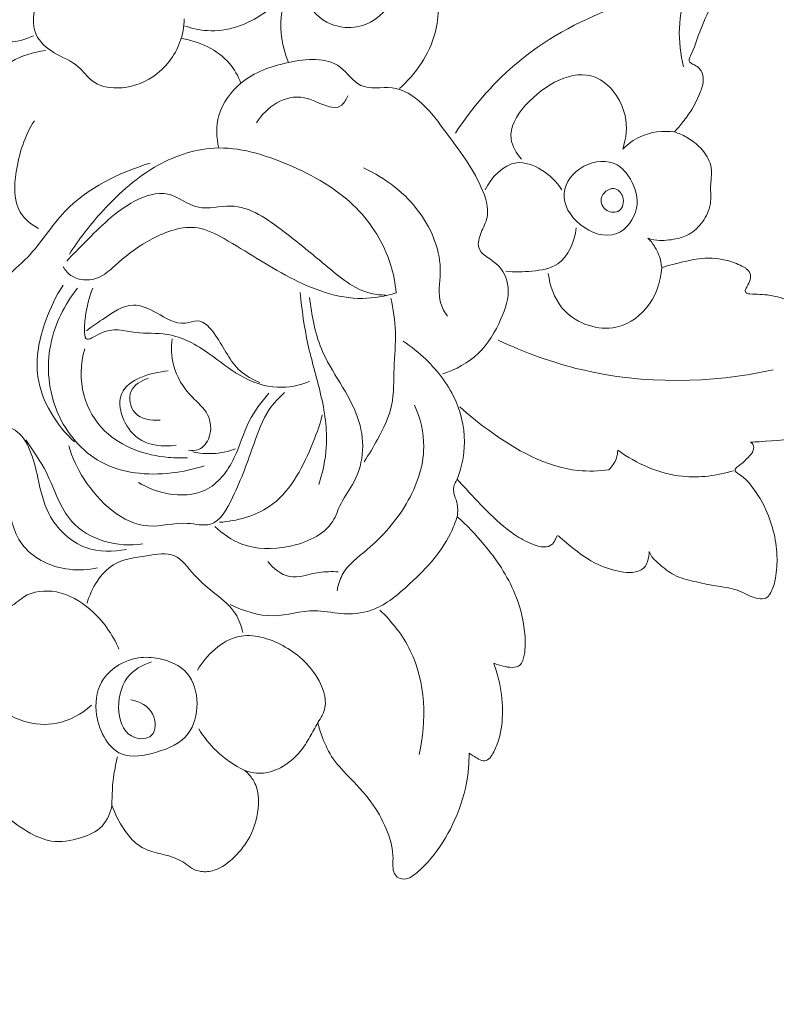
# Model space of a CAD drawing. Units: millimetres. Extents: x 20264 to 30264, y 8989 to 18989.
# Drawn here: x 25242 to 25310, y 13375 to 13464 of the extents above; entities that cross this region are included whole.
import ezdxf
from ezdxf import colors
from ezdxf.entities.mleader import LeaderData, LeaderLine
from ezdxf.math import Vec2, Vec3

# ---------------------------------------------------------------- set-up
doc = ezdxf.new("R2010")
doc.units = ezdxf.units.MM
doc.header["$PDMODE"] = 3
doc.layers.get('0').update_dxf_attribs({"lineweight": 13})
doc.layers.add('Poliuretan_Stavros', color=7, linetype='Continuous', lineweight=13)
doc.layers.add('АИ_Деревянные конструкции', color=250, linetype='Continuous', lineweight=15)
doc.styles.get("Standard").update_dxf_attribs({"font": 'ARIALNI.TTF'})
doc.styles.add('style1', font='txt')
doc.dimstyles.new('1_2', dxfattribs={"dimtxt": 14, "dimasz": 6, "dimexe": 0, "dimexo": 0, "dimgap": 6, "dimtad": 1, "dimdec": 0, "dimtxsty": 'style1', "dimcen": 25, "dimclrd": 1, "dimclre": 1, "dimclrt": 1, "dimadec": 0, "dimazin": 0, "dimtfac": 1, "dimtdec": 0, "dimtmove": 0, "dimatfit": 3, "dimfxl": 1, "dimtfill": 1, "dimarcsym": 0})

# ---------------------------------------------------------------- blocks, each defined once
blk = doc.blocks.new('NPU-474_115_105')
at = {"layer": 'Poliuretan_Stavros'}
for points, knots in [([(27.455, 17.86), (27.907, 17.34), (28.669, 15.986), (28.066, 13.643), (26.934, 11.56), (24.705, 10.362), (22.37, 9.668), (19.666, 9.733), (17.544, 10.937), (16.139, 12.508), (15.489, 13.562), (15.226, 14.099), (15.356, 13.268), (15.326, 11.616), (14.42, 9.483), (13.279, 8.285), (12.248, 7.663), (11.594, 7.899), (11.268, 8.103), (11.149, 8.202), (10.991, 7.755), (10.543, 6.666), (9.792, 5.066), (8.761, 3.887), (7.828, 3.27), (7.061, 3.424), (6.669, 3.651), (6.46, 3.846), (6.25, 3.558), (5.534, 2.658), (4.125, 1.113), (2.202, 0.185), (0.866, -0.294), (0.076, -0.252), (-0.091, 0.226), (0.003, 0.694), (0.02, 1.638), (0.106, 3.12), (-0.746, 4.77), (-1.391, 6.457), (-1.334, 8.255), (-1.218, 9.42), (-1.1, 10.033), (-1.339, 9.434), (-1.972, 8.312), (-3.471, 6.717), (-5.263, 6.041), (-6.672, 5.901), (-7.511, 6.194), (-8.256, 6.823), (-9.557, 7.539), (-10.55, 8.867), (-11.264, 10.367), (-11.352, 11.718), (-10.82, 12.959), (-10.429, 13.714), (-10.123, 14.165), (-10.595, 13.854), (-11.543, 13.475), (-13.207, 13.585), (-14.484, 14.284), (-15.573, 15.134), (-15.757, 16.255), (-15.92, 16.931), (-15.981, 17.369), (-16.363, 16.946), (-17.285, 16.161), (-19.04, 15.514), (-20.572, 15.279), (-21.696, 15.285), (-22.193, 15.682), (-22.207, 16.194), (-22.245, 16.525), (-22.24, 16.724), (-22.693, 16.194), (-23.68, 15.262), (-25.416, 14.495), (-27.018, 13.7), (-28.305, 12.93), (-29.297, 12.108), (-30.416, 12.255), (-31.286, 13.292), (-32.122, 14.875), (-32.602, 17.069), (-32.133, 19.064), (-31.57, 20.147), (-31.332, 20.511), (-31.478, 20.524), (-31.844, 20.578), (-32.384, 20.774), (-33.035, 21.048), (-33.132, 21.934), (-32.893, 22.979), (-32.191, 24.401), (-31.26, 25.521), (-30.344, 26.275), (-30.043, 26.633), (-29.849, 26.899), (-30.065, 27.034), (-30.445, 27.106), (-31.02, 27.168), (-31.56, 27.506), (-31.7, 28.095), (-31.497, 28.972), (-31.011, 29.994), (-30.419, 30.669), (-30.142, 30.923), (-31.058, 30.593), (-32.911, 30.16), (-35.196, 29.931), (-36.962, 30.28), (-37.461, 31.199), (-37.527, 31.713), (-37.516, 31.955), (-38.077, 31.63), (-39.785, 30.829), (-42.422, 30.264), (-44.698, 30.562), (-45.984, 31.15), (-46.233, 32.053), (-46.241, 32.584), (-46.175, 32.911), (-46.723, 32.681), (-48.107, 32.28), (-50.557, 32.473), (-53.067, 33.245), (-54.289, 34.891), (-55.185, 35.801), (-55.672, 36.805), (-55.094, 37.904), (-54.04, 38.142), (-52.9, 37.836), (-51.539, 38.625), (-49.953, 39.948), (-48.599, 42.452), (-46.792, 44.418), (-45.426, 45.51), (-45.013, 45.808), (-45.243, 45.909), (-45.663, 46.195), (-46.136, 46.932), (-46.153, 47.943), (-45.256, 49.496), (-43.372, 50.943), (-41.6, 51.823), (-40.732, 52.114), (-40.894, 52.441), (-41.208, 52.952), (-41.705, 53.767), (-42.706, 54.307), (-43.828, 55.133), (-44.413, 56.747), (-44.083, 58.441), (-43.27, 59.899), (-42.448, 60.569), (-42.067, 60.802), (-42.771, 60.471), (-44.33, 60.045), (-46.682, 60.311), (-48.522, 61.478), (-49.465, 62.89), (-49.882, 64.105), (-50.656, 64.919), (-51.437, 65.677), (-51.586, 67.26), (-50.757, 68.979), (-49.011, 70.667), (-47.108, 71.475), (-45.363, 72.008), (-44.399, 72.016), (-43.895, 71.963), (-44.018, 72.127), (-44.326, 72.571), (-44.723, 73.345), (-45.239, 74.557), (-45.241, 76.059), (-44.938, 77.654), (-44.095, 78.868), (-43.278, 80.018), (-42.358, 80.946), (-41.328, 81.208), (-40.497, 80.845), (-39.663, 80.404), (-38.673, 80.29), (-37.916, 80.617), (-37.036, 80.859), (-35.852, 80.89), (-34.956, 80.676), (-34.553, 80.527), (-35.724, 81.67), (-37.649, 83.725), (-39.427, 86.517), (-40.698, 88.101), (-40.983, 89.546), (-39.408, 91.564), (-36.113, 93.057), (-33.017, 92.964), (-31.582, 92.602), (-31.527, 92.821), (-31.346, 93.201), (-30.798, 93.74), (-29.844, 93.735), (-28.274, 93.442), (-26.818, 92.868), (-25.751, 92.405), (-25.532, 92.305), (-25.508, 92.419), (-25.41, 92.774), (-25.134, 93.613), (-23.475, 94.349), (-21.301, 93.975), (-19.768, 93.252), (-19.136, 92.799), (-19.022, 93.111), (-18.732, 93.732), (-18.314, 94.445), (-17.972, 94.791), (-17.876, 94.88), (-17.83, 95.128), (-17.608, 95.749), (-16.468, 96.473), (-15.113, 96.786), (-13.958, 96.581), (-13.567, 96.299), (-13.459, 96.205), (-13.179, 96.139), (-12.507, 95.909), (-11.715, 95.239), (-11.201, 94.717), (-10.994, 94.469), (-11.118, 95.148), (-11.255, 96.866), (-10.798, 98.988), (-10.149, 100.52), (-9.458, 101.119), (-8.777, 101.072), (-8.207, 100.871), (-7.821, 100.673), (-7.457, 100.705), (-7.388, 101.096), (-7.355, 101.784), (-7.312, 103.098), (-7.022, 104.755), (-6.412, 106.239), (-5.852, 107.217), (-5.266, 107.656), (-4.813, 107.673), (-4.482, 107.58), (-4.233, 107.582), (-4.004, 107.734), (-3.936, 108.167), (-3.983, 109.031), (-3.742, 110.376), (-3.051, 112.02), (-1.992, 113.526), (-0.514, 114.43), (1.085, 114.599), (2.077, 113.526), (2.482, 112.099), (2.639, 110.181), (2.84, 107.53), (3.921, 104.826), (5.173, 102.351), (6.195, 100.928), (6.582, 100.087), (6.852, 99.825), (7.334, 100.119), (7.958, 100.321), (8.882, 100.03), (9.669, 98.938), (10.313, 97.607), (10.729, 96.185), (10.902, 95.351), (10.965, 94.966), (11.29, 95.186), (12.277, 95.71), (13.941, 96.095), (15.685, 95.669), (16.705, 94.522), (17.805, 93.837), (18.596, 92.889), (19.037, 91.599), (19.078, 90.41), (18.798, 89.431), (18.276, 88.535), (17.82, 87.85), (17.318, 87.407), (17.004, 87.197), (17.312, 87.255), (17.784, 87.234), (18.475, 87.146), (19.084, 86.974), (19.464, 86.784), (19.863, 86.547), (20.132, 87.266), (20.587, 88.265), (21.443, 90.136), (22.81, 91.55), (23.973, 92.233), (24.712, 92.526), (25.155, 92.552), (25.602, 92.213), (25.85, 91.758), (25.994, 91.369), (26.166, 91.112), (26.428, 91.156), (26.768, 91.472), (27.364, 92.286), (28.575, 93.396), (30.322, 94.317), (31.945, 94.643), (33.514, 95.047), (35.02, 95.75), (36.751, 96.618), (37.996, 97.395), (38.533, 98.178), (38.981, 98.481), (39.807, 98.193), (40.575, 96.951), (41.272, 94.639), (41.136, 91.268), (40.052, 87.353), (38.26, 84.807), (37.287, 83.391), (37.139, 83.182), (37.249, 83.22), (37.544, 83.26), (38.003, 82.858), (38.079, 82.12), (38.197, 81.401), (38.132, 80.895), (38.216, 80.406), (39.032, 80.706), (40.362, 80.906), (43.386, 80.579), (46.265, 79.217), (48.201, 77.447), (48.88, 76.435), (49.099, 75.689), (48.778, 75.126), (47.964, 74.561), (46.636, 74.031), (45.362, 72.681), (43.89, 71.488), (42.42, 70.323), (40.952, 70.013), (39.922, 69.806), (39.43, 69.899), (39.261, 69.945), (39.466, 69.785), (39.773, 69.45), (40.229, 68.757), (40.01, 67.771), (39.022, 66.647), (37.242, 65.386), (35.191, 64.803), (33.726, 64.494), (33.257, 64.416), (33.006, 64.339), (33.164, 64.05), (33.307, 63.819), (33.447, 63.317), (33.087, 62.615), (32.088, 61.92), (30.168, 61.12), (27.454, 60.656), (25.065, 60.474), (23.773, 60.37), (23.51, 60.35), (23.575, 60.109), (23.784, 59.697), (24.386, 59.262), (25.289, 59.074), (25.858, 58.589), (26.158, 58.276), (27.295, 58.488), (30.182, 58.765), (34.237, 58.502), (37.441, 57.127), (39.145, 55.949), (39.896, 55.132), (40.252, 54.433), (39.87, 53.768), (39.283, 53.237), (38.812, 52.897), (38.557, 52.749), (39.133, 52.566), (40.593, 51.983), (42.656, 50.687), (44.213, 49.064), (44.844, 47.844), (45.079, 47.195), (45.055, 46.634), (44.483, 46.364), (44.006, 46.175), (43.682, 46.076), (43.542, 46.038), (44.252, 45.491), (45.89, 43.978), (47.759, 41.08), (48.86, 38.101), (49.141, 35.991), (49.118, 34.807), (48.681, 34.157), (48.035, 33.994), (47.383, 34.284), (46.446, 35.181), (44.547, 36.02), (41.815, 36.481), (39.058, 36.295), (36.517, 35.964), (34.55, 36.405), (33.437, 36.812), (33.002, 37.008), (33.214, 36.565), (33.602, 35.628), (34.247, 33.955), (34.275, 32.08), (33.676, 30.265), (32.832, 29.482), (32.35, 29.179), (32.662, 29.252), (33.456, 29.331), (34.584, 28.994), (36.042, 27.895), (37.396, 26.17), (37.973, 23.733), (37.987, 21.765), (37.2, 20.528), (36.395, 19.979), (35.296, 19.775), (34.066, 19.068), (32.886, 17.968), (31.398, 17.34), (29.551, 17.349), (28.225, 17.59), (27.455, 17.86)], [279.829215, 279.829215, 279.829215, 279.829215, 281.894837, 284.11214, 286.755592, 288.772961, 291.487221, 294.044972, 296.641099, 298.539961, 300.333327, 300.333327, 300.333327, 302.858741, 305.16283, 307.082468, 307.839861, 308.539289, 309.004666, 309.004666, 309.004666, 310.429106, 312.545192, 314.232222, 315.174395, 315.638782, 316.497495, 316.497495, 316.497495, 317.566344, 319.95056, 322.714872, 323.749681, 324.372015, 324.715134, 325.110488, 325.800199, 327.5482, 329.45457, 331.257998, 332.904107, 334.775888, 334.775888, 334.775888, 336.709191, 338.603378, 341.220635, 342.269633, 342.757997, 343.840683, 345.165331, 347.176842, 348.667018, 350.135843, 351.045177, 352.681281, 352.681281, 352.681281, 354.378314, 355.61488, 357.550602, 358.72686, 359.517795, 360.842996, 360.842996, 360.842996, 362.55238, 364.406662, 366.358828, 367.23512, 367.666999, 368.093318, 368.688387, 368.688387, 368.688387, 370.77766, 372.674594, 374.351188, 376.128034, 377.240493, 378.0081, 379.232895, 381.089103, 383.423536, 385.766775, 387.071487, 387.071487, 387.071487, 387.510332, 388.167508, 388.844538, 389.406508, 390.612568, 392.099311, 394.080072, 395.010963, 395.507184, 395.674174, 395.773093, 396.161776, 396.895096, 397.476713, 397.925953, 398.606147, 400.145311, 401.272939, 401.272939, 401.272939, 404.19427, 406.900278, 408.308684, 409.119769, 409.845153, 409.845153, 409.845153, 411.788524, 415.502884, 417.658666, 418.773041, 419.349708, 420.34984, 420.34984, 420.34984, 422.132981, 424.58908, 427.685846, 429.572075, 430.582453, 431.561819, 432.677647, 433.754291, 434.547099, 436.131984, 438.09027, 440.799418, 444.510031, 446.037121, 446.037121, 446.037121, 446.790755, 447.516783, 448.5899, 449.619465, 452.788156, 455.533903, 455.533903, 455.533903, 456.630519, 457.345329, 458.337918, 459.973772, 461.418712, 463.208753, 464.987484, 466.328769, 466.328769, 466.328769, 468.665233, 471.062161, 473.221719, 474.966475, 476.072061, 477.011603, 478.322141, 479.180027, 481.579956, 483.747969, 486.367533, 487.685622, 489.206469, 489.206469, 489.206469, 489.819929, 490.824238, 491.815615, 493.73908, 495.217778, 496.613951, 498.104882, 499.47749, 500.453403, 501.044322, 502.139578, 503.31429, 503.838854, 504.595091, 506.045126, 507.333316, 507.333316, 507.333316, 512.242652, 515.720583, 517.263068, 518.296819, 519.845727, 524.350273, 528.78929, 528.78929, 528.78929, 529.469072, 530.026658, 530.991584, 532.120537, 534.891369, 535.614889, 535.614889, 535.614889, 535.965977, 536.725384, 538.159434, 540.84233, 543.175071, 543.175071, 543.175071, 544.171268, 545.232024, 545.62518, 545.62518, 545.62518, 546.380829, 547.510314, 549.478122, 550.470083, 550.901056, 550.901056, 550.901056, 551.764767, 552.995798, 553.965518, 553.965518, 553.965518, 556.036616, 559.079807, 560.394497, 560.965123, 561.679535, 562.293643, 562.78814, 562.985002, 563.258873, 563.797199, 565.181515, 567.109442, 568.836529, 569.978075, 570.440646, 570.961502, 571.260113, 571.478486, 571.686444, 572.02297, 572.701948, 574.336465, 576.024314, 578.054385, 579.720293, 581.150412, 582.428136, 583.699061, 585.578002, 588.188931, 591.632632, 594.205482, 596.517982, 596.844979, 596.986695, 597.58477, 598.165932, 599.035656, 600.219234, 602.093002, 603.476147, 604.647506, 604.647506, 604.647506, 605.826121, 607.980335, 609.644834, 610.896164, 612.484238, 613.53263, 615.196272, 616.119609, 617.37454, 618.307984, 619.293321, 620.522022, 620.522022, 620.522022, 621.461073, 621.88282, 622.661159, 623.218159, 623.218159, 623.218159, 624.724064, 626.736484, 629.368059, 630.934457, 631.195669, 631.765614, 632.15347, 632.814797, 633.276023, 633.437584, 633.670969, 633.940487, 634.839213, 636.674744, 638.830784, 640.658762, 641.62449, 643.688733, 645.601594, 647.499431, 647.919471, 648.471072, 648.955753, 650.336402, 652.630749, 656.187276, 660.265704, 664.656066, 665.423641, 665.423641, 665.423641, 665.77355, 666.2489, 667.054983, 667.93099, 668.393429, 668.661875, 669.18281, 670.310485, 673.230163, 677.750645, 679.757633, 681.014054, 681.381066, 682.007836, 682.766016, 684.359006, 686.223409, 688.235872, 690.093158, 691.726714, 692.680684, 693.205983, 693.205983, 693.205983, 693.984833, 694.566965, 695.615935, 696.678105, 699.052866, 702.00951, 703.081986, 703.42787, 703.538734, 703.750289, 704.138333, 704.495591, 705.212534, 706.313531, 708.108547, 711.412051, 714.51389, 715.302783, 715.302783, 715.302783, 716.052168, 716.624141, 717.471276, 718.770566, 718.770566, 718.770566, 722.241793, 727.461979, 730.729603, 732.596869, 733.600933, 734.08721, 734.79969, 735.636047, 736.519204, 736.519204, 736.519204, 738.331256, 741.220584, 743.765222, 744.975832, 745.29036, 745.859663, 746.435091, 747.007217, 747.443212, 747.443212, 747.443212, 750.134031, 754.079866, 757.677141, 759.547499, 760.471563, 761.156513, 761.727395, 762.310074, 763.211701, 765.609105, 768.370207, 771.467662, 773.872665, 775.99496, 777.426816, 777.426816, 777.426816, 778.90029, 780.470831, 782.777901, 784.365277, 786.074209, 786.074209, 786.074209, 787.036089, 788.429982, 789.476096, 792.495694, 794.740548, 796.940862, 798.152317, 798.980659, 799.786478, 801.466524, 803.143499, 804.615954, 806.170796, 808.618505, 808.618505, 808.618505, 808.618505]), ([(0.715, 106.455), (0.906, 105.516), (1.947, 102.374), (4.763, 100.131), (6.871, 99.22)], [0, 0, 0, 0, 2.876686, 9.766897, 9.766897, 9.766897, 9.766897]), ([(-1.088, 79.4), (-1.959, 81.944), (-3.187, 88.036), (-2.236, 94.252), (-1.167, 97.513)], [0, 0, 0, 0, 8.065639, 18.361608, 18.361608, 18.361608, 18.361608]), ([(9.317, 90.355), (9.238, 90.99), (9.278, 92.709), (10.228, 94.234), (10.965, 94.966)], [0, 0, 0, 0, 1.918639, 5.03331, 5.03331, 5.03331, 5.03331]), ([(9.317, 90.355), (8.751, 91.19), (6.949, 92.988), (1.145, 93.158), (0.163, 87.001), (1.762, 82.848), (3.736, 82.583), (4.421, 82.626)], [0, 0, 0, 0, 3.024534, 7.379068, 14.124651, 17.397086, 19.456495, 19.456495, 19.456495, 19.456495]), ([(10.132, 89.087), (9.221, 88.716), (7.906, 86.725), (8.778, 83.201), (12.461, 82.744), (15.6, 84.822), (14.624, 88.371), (12.207, 89.317), (10.66, 89.303), (10.132, 89.087)], [0, 0, 0, 0, 3.011436, 6.008843, 9.169783, 12.559382, 15.445053, 18.109444, 19.85295, 19.85295, 19.85295, 19.85295]), ([(15.938, 70.969), (18.303, 72.146), (25.466, 76.618), (30.778, 83.597), (33.267, 88.776)], [0, 0, 0, 0, 7.923945, 25.161109, 25.161109, 25.161109, 25.161109]), ([(12.697, 87.704), (12.316, 87.846), (11.282, 87.731), (11.297, 85.887), (12.838, 85.604), (13.797, 86.746), (13.142, 87.537), (12.697, 87.704)], [0, 0, 0, 0, 1.093196, 2.527692, 3.73586, 4.816478, 6.092407, 6.092407, 6.092407, 6.092407]), ([(14.005, 78.188), (14.95, 77.627), (17.682, 76.659), (21.799, 79.003), (22.29, 83.463), (20.825, 85.672), (19.863, 86.547)], [0, 0, 0, 0, 3.296951, 8.19962, 11.691285, 15.591842, 15.591842, 15.591842, 15.591842]), ([(-10.945, 85.159), (-10.335, 84.671), (-8.351, 82.713), (-7.452, 79.863), (-7.341, 77.887)], [0, 0, 0, 0, 2.342535, 8.279511, 8.279511, 8.279511, 8.279511]), ([(-19.187, 82.847), (-18.828, 83.106), (-17.485, 83.751), (-14.366, 83.731), (-12.988, 79.71), (-15.083, 76.31), (-18.96, 75.725), (-20.89, 78.318), (-20.88, 81.012), (-19.819, 82.391), (-19.187, 82.847)], [0, 0, 0, 0, 1.327689, 4.486113, 7.821355, 11.852069, 15.013652, 17.825386, 20.327575, 22.664825, 22.664825, 22.664825, 22.664825]), ([(8.817, 83.792), (7.965, 83.871), (6.331, 83.644), (3.614, 82.001), (4.054, 79.481), (4.567, 78.354)], [0, 0, 0, 0, 2.56644, 4.89177, 8.604159, 8.604159, 8.604159, 8.604159]), ([(11.484, 75.312), (12.038, 75.864), (12.956, 77.133), (14.416, 79.74), (13.173, 81.834), (12.317, 82.688)], [0, 0, 0, 0, 2.346331, 4.756816, 8.383139, 8.383139, 8.383139, 8.383139]), ([(38.213, 80.395), (37.662, 78.96), (35.759, 75.725), (32.351, 73.901), (30.332, 73.338)], [0, 0, 0, 0, 4.612869, 10.900458, 10.900458, 10.900458, 10.900458]), ([(-20.894, 79.592), (-20.952, 79.016), (-20.945, 77.246), (-19.927, 73.654), (-17.048, 71.961), (-15.331, 71.472)], [0, 0, 0, 0, 1.736077, 5.306723, 10.663964, 10.663964, 10.663964, 10.663964]), ([(-13.112, 61.797), (-14.004, 62.206), (-15.853, 63.539), (-16.922, 67.414), (-15.562, 71.453), (-13.125, 75.29), (-9.322, 74.869), (-7.415, 78.947), (-1.571, 78.733), (3.031, 78.694), (6.577, 77.472), (7.297, 75.74), (8.398, 74.197), (10.498, 75.377), (13.093, 74.771), (14.831, 72.118), (16.104, 68.878), (15.674, 66.313), (15.254, 65.158)], [0, 0, 0, 0, 2.941158, 6.474897, 11.124658, 15.793229, 18.280327, 21.083471, 27.380453, 33.16752, 35.985847, 37.45044, 38.815663, 40.900442, 43.337013, 46.225483, 49.942783, 53.631405, 53.631405, 53.631405, 53.631405]), ([(-23.64, 66.167), (-23.066, 66.541), (-21.125, 68.16), (-19.927, 71.617), (-20.332, 75.475), (-22.039, 76.35), (-22.746, 76.549)], [0, 0, 0, 0, 2.054238, 7.441025, 10.394558, 12.597109, 12.597109, 12.597109, 12.597109]), ([(-9.681, 73.84), (-9.519, 73.547), (-8.862, 71.982), (-12.199, 71.156), (-13.332, 68.442), (-13.129, 66.665), (-12.825, 65.869)], [0, 0, 0, 0, 1.004212, 4.40388, 6.946341, 9.502844, 9.502844, 9.502844, 9.502844]), ([(30.332, 73.338), (30.522, 73.182), (30.986, 72.691), (31.204, 72.025), (31.248, 71.608)], [0, 0, 0, 0, 0.737737, 1.996322, 1.996322, 1.996322, 1.996322]), ([(-3.711, 70.95), (-1.793, 71.974), (2.327, 73.013), (7.411, 71.53), (9.601, 68.891), (11.007, 68.71), (11.437, 68.695)], [0, 0, 0, 0, 6.524208, 12.138192, 14.926395, 16.215937, 16.215937, 16.215937, 16.215937]), ([(31.248, 71.608), (30.774, 70.828), (28.479, 67.659), (23.542, 65.674), (19.623, 64.717), (18.518, 64.544)], [0, 0, 0, 0, 2.737734, 11.573113, 14.929115, 14.929115, 14.929115, 14.929115]), ([(-13.912, 45.365), (-14.42, 46.806), (-15.303, 50.372), (-15.781, 55.945), (-13.706, 62.205), (-8.083, 66.108), (-1.832, 68.71), (3.674, 68.137), (6.208, 66.818), (6.938, 66.342)], [0, 0, 0, 0, 4.583435, 10.985539, 16.601668, 23.396367, 30.710937, 36.605831, 39.221252, 39.221252, 39.221252, 39.221252]), ([(-22.92, 65.252), (-22.329, 65.817), (-20.963, 66.752), (-18.681, 67.396), (-17.163, 67.174), (-16.507, 66.973)], [0, 0, 0, 0, 2.452836, 4.876057, 6.935879, 6.935879, 6.935879, 6.935879]), ([(-24.186, 66.501), (-23.645, 66.056), (-22.256, 64.539), (-21.472, 61.254), (-22.571, 58.083), (-24.654, 56.348), (-26.978, 56.537), (-28.845, 55.318), (-31.614, 54.78), (-34.003, 57.176), (-34.778, 59.976), (-33.747, 62.411), (-32.121, 62.52), (-31.301, 62.976), (-31.008, 63.127)], [0, 0, 0, 0, 2.100333, 6.06252, 9.410565, 11.766806, 13.533599, 16.040699, 18.334962, 21.319036, 25.079108, 26.589053, 28.436077, 29.425041, 29.425041, 29.425041, 29.425041]), ([(-13.552, 44.773), (-13.69, 45.574), (-14.006, 48.279), (-14.537, 51.943), (-13.098, 56.066), (-9.737, 56.655), (-8.298, 60.515), (-3.665, 61.821), (0.989, 62.889), (4.825, 63.631), (6.251, 65.157), (6.533, 65.504)], [0, 0, 0, 0, 2.439752, 8.150429, 11.206873, 14.199955, 17.079799, 22.428211, 27.219375, 32.038049, 33.3788, 33.3788, 33.3788, 33.3788]), ([(6.938, 66.342), (6.569, 65.398), (5.02, 62.421), (-0.03, 59.373), (-5.073, 57.815), (-9.371, 55.857), (-10.571, 52.167), (-10.705, 48.787), (-10.328, 45.91), (-11.818, 44.244), (-12.962, 44.168), (-13.354, 44.208)], [0, 0, 0, 0, 3.041286, 9.863425, 16.721684, 19.281932, 23.502728, 27.223059, 29.703279, 31.814513, 32.99633, 32.99633, 32.99633, 32.99633]), ([(7.013, 65.687), (7.935, 65.249), (9.8, 64.219), (12.106, 61.955), (14.849, 59.991), (16.178, 57.21), (16.874, 55.471), (17.107, 54.726)], [0, 0, 0, 0, 3.062474, 6.314484, 9.685677, 12.988416, 15.329468, 15.329468, 15.329468, 15.329468]), ([(10.758, 64.173), (11.576, 64.449), (13.947, 64.996), (17.875, 64.943), (21.508, 63.068), (23.017, 61.186), (23.51, 60.35)], [0, 0, 0, 0, 2.589282, 7.275267, 11.463507, 14.377145, 14.377145, 14.377145, 14.377145]), ([(15.904, 61.446), (17.145, 61.12), (20.046, 59.818), (22.769, 55.453), (23.615, 50.897), (23.467, 47.365), (24.415, 46.048), (24.748, 45.671)], [0, 0, 0, 0, 3.848483, 9.16965, 14.595472, 17.789961, 19.298095, 19.298095, 19.298095, 19.298095]), ([(1.607, 59.58), (2.92, 58.739), (5.596, 57.149), (9.993, 55.5), (13.789, 53.361), (15.582, 51.219), (16.218, 50.269)], [0, 0, 0, 0, 4.677222, 9.284321, 14.102162, 17.531056, 17.531056, 17.531056, 17.531056]), ([(2.456, 59.966), (3.813, 59.155), (7.329, 57.243), (12.459, 57.54), (16.339, 55.44), (18.046, 53.176), (18.598, 50.899), (20.281, 48.459), (19.228, 44.587), (16.732, 41.47), (14.375, 40.708), (13.414, 40.572)], [0, 0, 0, 0, 4.74108, 11.719041, 14.702166, 17.624228, 19.912359, 21.672413, 26.248675, 30.442125, 33.35432, 33.35432, 33.35432, 33.35432]), ([(19.804, 37.339), (20.996, 37.946), (23.29, 39.426), (24.418, 42.789), (26.729, 44.671), (28.454, 47.258), (28.338, 51.657), (27.8, 55.579), (26.457, 57.829), (26.158, 58.276)], [0, 0, 0, 0, 4.013013, 7.732704, 10.105069, 12.856879, 16.701616, 22.889181, 24.502885, 24.502885, 24.502885, 24.502885]), ([(-5.36, 32.084), (-6.257, 31.563), (-8.136, 31.027), (-11.219, 31.765), (-11.945, 34.618), (-14.536, 36.206), (-15.868, 39.128), (-15.882, 43.049), (-18.01, 48.454), (-16.913, 53.358), (-15.88, 56.109)], [0, 0, 0, 0, 3.113358, 5.716275, 8.393993, 10.995512, 14.504042, 17.429837, 22.702914, 31.51712, 31.51712, 31.51712, 31.51712]), ([(-40.732, 52.114), (-40.337, 51.647), (-38.738, 50.223), (-35.138, 50.47), (-32.242, 52.376), (-31.503, 54.187), (-31.341, 54.919)], [0, 0, 0, 0, 1.835756, 6.169655, 9.545968, 11.794807, 11.794807, 11.794807, 11.794807]), ([(-29.634, 54.93), (-30.196, 54.012), (-31.087, 51.714), (-30.415, 47.39), (-27.203, 44.075), (-25, 40.147), (-21.252, 37.842), (-17.794, 38.481), (-16.31, 39.672), (-15.949, 40.037)], [0, 0, 0, 0, 3.230483, 7.155562, 12.350009, 16.722805, 20.580297, 24.707749, 26.246366, 26.246366, 26.246366, 26.246366]), ([(-10.214, 45.133), (-9.812, 44.456), (-8.999, 43.398), (-8.005, 42.445), (-6.699, 41.461), (-6.694, 44.214), (-4.64, 45.443), (-2.709, 48.392), (0.65, 49.795), (4.241, 50.538), (7.148, 52.383), (8.14, 54.376), (8.418, 55.309)], [0, 0, 0, 0, 2.362699, 3.771653, 4.65521, 6.000252, 9.186634, 12.031701, 16.190634, 19.612721, 23.118998, 26.040618, 26.040618, 26.040618, 26.040618]), ([(13.388, 41.137), (14.256, 42.441), (15.872, 46.146), (13.768, 50.873), (12.104, 53.56), (11.485, 54.359)], [0, 0, 0, 0, 4.696492, 11.25503, 14.287321, 14.287321, 14.287321, 14.287321]), ([(-0.386, 34.703), (0.634, 34.295), (3.964, 33.499), (9.601, 34.419), (11.12, 38.561), (13.706, 40.499), (12.024, 44.34), (10.106, 47.356), (8.125, 50.433), (7.858, 52.242), (7.82, 52.929)], [0, 0, 0, 0, 3.296661, 10.463455, 13.960217, 16.03386, 19.149398, 24.372555, 27.710709, 29.772892, 29.772892, 29.772892, 29.772892]), ([(-7.53, 42.314), (-7.54, 42.9), (-7.394, 44.459), (-7.316, 47.138), (-4.764, 48.401), (-2.688, 49.09), (-2.11, 51.207), (0.725, 51.316), (3.218, 50.57), (5.134, 51.398), (5.735, 51.732)], [0, 0, 0, 0, 1.757175, 4.839837, 7.035199, 9.783156, 10.870212, 12.970089, 16.841012, 18.903252, 18.903252, 18.903252, 18.903252]), ([(6.978, 51.786), (7.181, 50.784), (7.762, 48.583), (9.895, 45.807), (10.907, 41.963), (8.768, 39.009), (6.971, 37.936), (6.077, 37.613)], [0, 0, 0, 0, 3.067435, 6.672693, 10.537896, 13.891677, 16.741405, 16.741405, 16.741405, 16.741405]), ([(-25.287, 50.264), (-24.745, 48.726), (-23.161, 46.389), (-20.163, 43.818), (-18.108, 44.291), (-17.432, 44.576)], [0, 0, 0, 0, 4.889814, 8.514041, 10.713105, 10.713105, 10.713105, 10.713105]), ([(-2.214, 47.959), (-1.669, 47.391), (-0.099, 46.212), (2.604, 45.961), (5.105, 46.544), (6.862, 45.428), (7.309, 43.824), (6.8, 43.141), (6.579, 42.937)], [0, 0, 0, 0, 2.359062, 5.679955, 7.807686, 9.818677, 11.285591, 12.187055, 12.187055, 12.187055, 12.187055]), ([(28.497, 47.638), (29.999, 47.853), (34.757, 47.875), (38.927, 44.842), (40.888, 42.41)], [0, 0, 0, 0, 4.550733, 13.921067, 13.921067, 13.921067, 13.921067]), ([(6.941, 43.158), (7.39, 43.537), (8.278, 44.489), (8.859, 45.662), (9.079, 46.325)], [0, 0, 0, 0, 1.763052, 3.85768, 3.85768, 3.85768, 3.85768]), ([(18.832, 42.385), (19.621, 42.406), (21.529, 42.802), (22.16, 45.241), (23.107, 46.36), (23.463, 46.815)], [0, 0, 0, 0, 2.366253, 5.055891, 6.788894, 6.788894, 6.788894, 6.788894]), ([(5.533, 42.33), (4.922, 41.323), (3.046, 39.151), (-2.615, 40.826), (-0.989, 44.567), (-0.183, 45.887)], [0, 0, 0, 0, 3.534055, 7.751744, 12.391703, 12.391703, 12.391703, 12.391703]), ([(8.532, 43.177), (8.208, 42.234), (6.844, 39.408), (3.065, 35.381), (-3.62, 35.159), (-8.857, 38.524), (-10.609, 42.235), (-11.043, 44.052)], [0, 0, 0, 0, 2.991431, 9.433835, 15.308052, 21.481036, 27.083192, 27.083192, 27.083192, 27.083192]), ([(-0.755, 44.045), (-0.972, 43.448), (-1.209, 41.928), (1.192, 40.716), (2.43, 41.936), (2.865, 42.584)], [0, 0, 0, 0, 1.905622, 3.880118, 6.224259, 6.224259, 6.224259, 6.224259]), ([(-12.046, 43.185), (-11.674, 42.075), (-10.4, 39.489), (-6.924, 35.393), (-2.548, 34.986), (-0.337, 35.31)], [0, 0, 0, 0, 3.513231, 8.640949, 15.344701, 15.344701, 15.344701, 15.344701]), ([(-6.344, 41.187), (-5.52, 40.083), (-3.414, 38.277), (1.49, 37.608), (5.074, 39.948), (6.733, 41.986), (7.057, 42.457)], [0, 0, 0, 0, 4.131328, 7.881356, 14.081174, 15.797172, 15.797172, 15.797172, 15.797172]), ([(22.625, 31.389), (22.073, 32.877), (21.665, 36.327), (25.609, 39.131), (29.235, 39.792), (32.267, 38.882), (32.877, 37.488), (33.002, 37.008)], [0, 0, 0, 0, 4.764347, 8.818428, 13.031573, 15.833665, 17.322902, 17.322902, 17.322902, 17.322902]), ([(-17.182, 38.51), (-16.928, 37.674), (-15.913, 35.021), (-14.751, 30.798), (-10.293, 28.274), (-6.871, 29.761), (-4.146, 32.721), (-0.102, 30.897), (3.546, 29.094), (7.853, 29.665), (9.619, 31.958), (10.153, 33.051)], [0, 0, 0, 0, 2.622408, 8.576798, 12.60207, 16.082091, 19.012811, 23.74953, 27.158662, 31.638933, 35.288643, 35.288643, 35.288643, 35.288643]), ([(22.467, 36.692), (21.929, 36.95), (20.539, 37.408), (18.217, 36.911), (15.839, 36.3), (13.012, 36.53), (11.62, 33.895), (9.92, 31.058), (10.965, 28.424), (11.765, 27.292)], [0, 0, 0, 0, 1.788512, 4.250367, 6.897566, 9.3676, 11.832526, 14.964153, 19.122366, 19.122366, 19.122366, 19.122366]), ([(9.862, 29.988), (9.493, 29.214), (8.14, 27.247), (4.369, 25.242), (0.721, 26.87), (-1.8, 28.882), (-4.749, 28.624), (-7.497, 26.728), (-11.887, 27.193), (-15.218, 30.939), (-16.449, 34.158), (-16.703, 35.926)], [0, 0, 0, 0, 2.572269, 7.111163, 11.34125, 13.703346, 16.60212, 19.381868, 23.605433, 28.350164, 33.71013, 33.71013, 33.71013, 33.71013]), ([(-3.166, 31.989), (-2.014, 31.906), (0.774, 31.785), (4.639, 30.138), (8.545, 31.738), (10.106, 33.519), (10.673, 34.509)], [0, 0, 0, 0, 3.465553, 8.38444, 11.876714, 15.300974, 15.300974, 15.300974, 15.300974]), ([(19.666, 29.294), (20.406, 29.934), (23.038, 31.403), (27.366, 27.979), (26.316, 23.99), (24.448, 20.392), (20.034, 21.357), (17.504, 24.296), (18.001, 27.516), (19.199, 28.89), (19.666, 29.294)], [0, 0, 0, 0, 2.88135, 8.294385, 11.573976, 14.729993, 19.206047, 22.183424, 25.837592, 27.656938, 27.656938, 27.656938, 27.656938]), ([(19.499, 28.606), (19.218, 27.768), (18.611, 25.055), (23.046, 21.658), (25.22, 24.705), (23.072, 26.307), (21.644, 25.534), (21.041, 25.044)], [0, 0, 0, 0, 2.654246, 8.042846, 9.52931, 11.477585, 13.809999, 13.809999, 13.809999, 13.809999]), ([(26.857, 28.23), (27.698, 28.134), (29.599, 28.147), (31.423, 28.728), (32.35, 29.179)], [0, 0, 0, 0, 2.540676, 5.633121, 5.633121, 5.633121, 5.633121]), ([(16.806, 26.984), (15.387, 27.38), (12.674, 27.483), (9.204, 26.124), (7.59, 23.63), (7.977, 21.445), (6.671, 20.059), (7.093, 17.524), (9.905, 15.729), (14.313, 14.43), (18.875, 17.52), (19.302, 20.77), (19.244, 21.942)], [0, 0, 0, 0, 4.420182, 7.832624, 10.817573, 12.446045, 14.039487, 16.029756, 19.193672, 23.476284, 29.301955, 32.820371, 32.820371, 32.820371, 32.820371]), ([(24.327, 20.933), (24.662, 20.507), (25.62, 19.397), (26.719, 18.417), (27.455, 17.86)], [0, 0, 0, 0, 1.62487, 4.39327, 4.39327, 4.39327, 4.39327])]:
    blk.add_open_spline(points, degree=3, knots=knots, dxfattribs=at)
blk = doc.blocks.new('*D65')
at = {"layer": 'Defpoints', "color": 0, "transparency": 16777216}
for p in [(25853.654, 14905.153), (24603.406, 13135.153), (25853.654, 13135.153)]:
    blk.add_point(p, dxfattribs=at)
at = {"layer": 'АИ_Деревянные конструкции', "color": 251, "lineweight": -2, "transparency": 16777216}
for p, q in [((25853.654, 14905.153), (24603.406, 14905.153)), ((24603.406, 14865.153), (24603.406, 13175.153)), ((25853.654, 13135.153), (24603.406, 13135.153))]:
    blk.add_line(p, q, dxfattribs=at)
at = {"layer": 'АИ_Деревянные конструкции', "color": 251, "transparency": 16777216}
for points in [[(24596.74, 14865.153), (24610.073, 14865.153), (24603.406, 14905.153)], [(24596.74, 13175.153), (24610.073, 13175.153), (24603.406, 13135.153)]]:
    blk.add_solid(points, dxfattribs=at)
at = {"layer": 'АИ_Деревянные конструкции', "color": 251, "transparency": 16777216, "insert": (24568.003, 14020.153), "char_height": 40, "attachment_point": 5, "rotation": 90, "style": 'style1', "bg_fill": 3, "box_fill_scale": 1.1, "bg_fill_color": 256, "bg_fill_true_color": 13158600, "bg_fill_transparency": 0}
blk.add_mtext('{\\fTimes New Roman|b0|i0|c204|p18;1770}', dxfattribs=at)
blk = doc.blocks.new('*D66')
at = {"layer": 'Defpoints', "color": 0, "transparency": 16777216}
for p in [(26527.872, 14593.437), (25179.436, 13446.869)]:
    blk.add_point(p, dxfattribs=at)
at = {"layer": 'АИ_Деревянные конструкции', "color": 251, "lineweight": -2, "transparency": 16777216}
for p, q in [((26730.951, 14766.115), (26558.345, 14619.349)), ((25179.436, 13446.869), (26527.872, 14593.437)), ((25148.962, 13420.958), (25118.489, 13395.046))]:
    blk.add_line(p, q, dxfattribs=at)
at = {"layer": 'АИ_Деревянные конструкции', "color": 251, "transparency": 16777216}
for points in [[(26554.026, 14624.428), (26562.663, 14614.27), (26527.872, 14593.437)], [(25144.644, 13426.036), (25153.281, 13415.879), (25179.436, 13446.869)]]:
    blk.add_solid(points, dxfattribs=at)
at = {"layer": 'АИ_Деревянные конструкции', "color": 251, "transparency": 16777216, "insert": (26636.652, 14733.01), "char_height": 40, "attachment_point": 5, "rotation": 40.37435, "style": 'style1', "bg_fill": 3, "box_fill_scale": 1.1, "bg_fill_color": 256, "bg_fill_true_color": 13158600, "bg_fill_transparency": 0}
blk.add_mtext('{\\fTimes New Roman|b0|i0|c204|p18;∅1770}', dxfattribs=at)

msp = doc.modelspace()

# ---------------------------------------------------------------- block references
at = {"layer": 'Poliuretan_Stavros', "rotation": 308.0377701941597}
msp.add_blockref('NPU-474_115_105', (25219.158, 13403.589), dxfattribs=at)

# ---------------------------------------------------------------- next in the draw order: dimensions: what is measured, and where the dimension line sits
at = {"layer": 'АИ_Деревянные конструкции'}
dim = msp.add_linear_dim(base=(24603.406, 13135.153), p1=(25853.654, 14905.153), p2=(25853.654, 13135.153), angle=90, text='{\\fTimes New Roman|b0|i0|c204|p18;<>}', dimstyle='1_2', override={"dimtxt": 40, "dimasz": 40, "dimgap": 15, "dimrnd": 1, "dimclrd": 251, "dimclre": 251, "dimclrt": 251, "dimfxl": 30}, dxfattribs=at)
dim.commit()
dim.dimension.update_dxf_attribs({"geometry": '*D65', "text_midpoint": (24568.003, 14020.153)})

# ---------------------------------------------------------------- next in the draw order: dimensions: what is measured, and where the dimension line sits
dim = msp.add_diameter_dim_2p(p1=(25179.436, 13446.869), p2=(26527.872, 14593.437), text='{\\fTimes New Roman|b0|i0|c204|p18;<>}', dimstyle='1_2', override={"dimtxt": 40, "dimasz": 40, "dimgap": 15, "dimrnd": 1, "dimclrd": 251, "dimclre": 251, "dimclrt": 251, "dimfxl": 30}, dxfattribs=at)
dim.commit()
dim.dimension.update_dxf_attribs({"geometry": '*D66', "text_midpoint": (26636.652, 14733.01)})

# ---------------------------------------------------------------- next in the draw order: leaders
at = {"color": 251}
ml = msp.add_multileader_mtext('Standard', dxfattribs=at)
ml.set_content('{\\fArial Narrow|b0|i0|c204|p34;\\C251;NPU-467L\\P250*135}', color=1)
ml.set_leader_properties(color=251, linetype='ByLayer', lineweight=-1)
ml.build(insert=Vec2(0, 0))
ml.multileader.update_dxf_attribs({"dogleg_length": 33.744, "arrow_head_size": 38})
ctx = ml.context
ctx.base_point, ctx.char_height, ctx.arrow_head_size, ctx.landing_gap_size, ctx.plane_origin = Vec3(25163.016, 13230.342, -0.003), 30, 38, 2.25, Vec3(24863.002, 15794.412, -0.003)
ctx.text_align_type = 2
notes = []
notes.append((ctx, [(1, (1, 1, 0), (25357.828, 13230.342, -0.003), (-1, 0), 33.744, [(0, [(25571.459, 13390.008, -0.003)], 0, [])])]))
ctx.mtext.insert, ctx.mtext.width, ctx.mtext.alignment, ctx.mtext.flow_direction = Vec3(25321.834, 13245.598, -0.003), 489.21121, 3, 5
for ctx, leaders in notes:
    for number, flags, end, landing, length, lines in leaders:
        leader = LeaderData()
        leader.index, (leader.has_last_leader_line, leader.has_dogleg_vector, leader.attachment_direction) = number, flags
        leader.last_leader_point, leader.dogleg_vector, leader.dogleg_length = Vec3(end), Vec3(landing), length
        for number, points, colour, breaks in lines:
            line = LeaderLine()
            line.index, line.vertices, line.color, line.breaks = number, Vec3.list(points), colors.encode_raw_color(colour), breaks
            leader.lines.append(line)
        ctx.leaders.append(leader)

doc.saveas('drawing.dxf')
